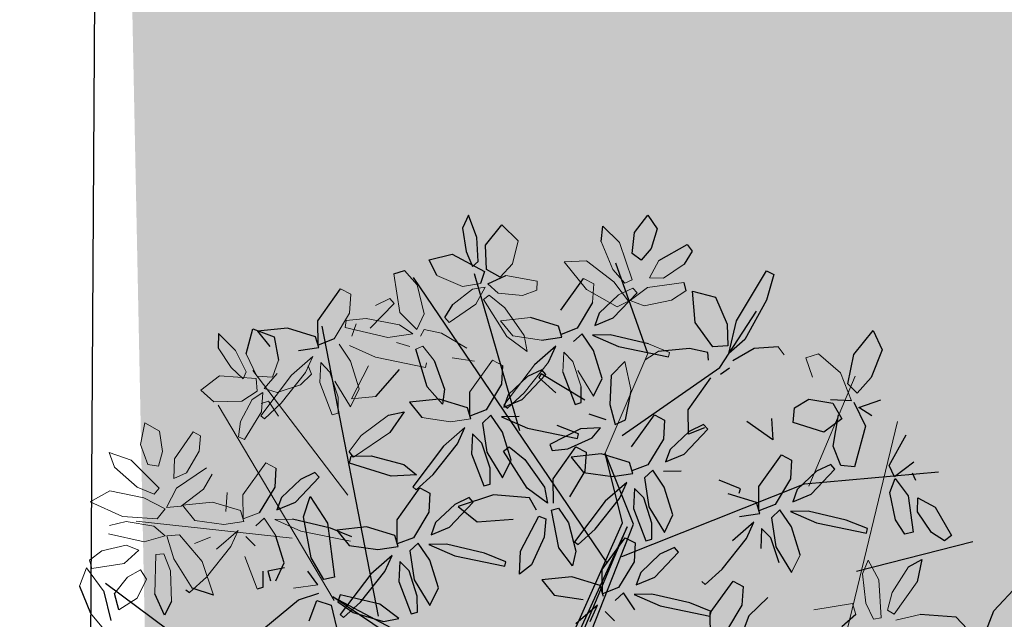
# Model space of a CAD drawing. Units: millimetres. Extents: x -167 to 435, y 10 to 569.
# Drawn here: x -127 to -122, y 172 to 175 of the extents above; entities that cross this region are included whole.
import ezdxf

# ---------------------------------------------------------------- set-up
doc = ezdxf.new("R2010")
doc.units = ezdxf.units.MM
for name, color, linetype in [('3', 3, 'Continuous'), ('9', 9, 'Continuous'), ('96', 96, 'Continuous'), ('ARBOLES', 9, 'Continuous')]:
    doc.layers.add(name, color=color, linetype=linetype)
doc.layers.add('COTAS', color=1, linetype='Continuous', lineweight=5)
doc.layers.add('muros .09', color=8, linetype='Continuous', lineweight=15)
doc.styles.add('E 50', font='romans.shx', dxfattribs={"width": 0.8, "oblique": 15, "height": 0.5})
doc.linetypes.add('VÍAS', pattern='A,3.81,[130,ltypeshp.shx,S=6.35,R=0,X=0,Y=0],3.81', length=7.62)
doc.dimstyles.new('EST. COTAS', dxfattribs={"dimtxt": 0.2, "dimasz": 0.02, "dimexe": 0.05, "dimexo": 0.05, "dimgap": 0, "dimtad": 0, "dimzin": 4, "dimdsep": 46, "dimtxsty": 'E 50', "dimblk": 'ORIGIN', "dimcen": 0.1, "dimse1": 1, "dimse2": 1, "dimclrd": 1, "dimclre": 1, "dimclrt": 2, "dimaunit": 1, "dimadec": 0, "dimazin": 0, "dimtfac": 1, "dimtmove": 0, "dimatfit": 1, "dimldrblk": 'OPEN30', "dimfxl": 1, "dimtolj": 1, "dimtzin": 0, "dimarcsym": 0})

# ---------------------------------------------------------------- blocks, each defined once
blk = doc.blocks.new('A$C3D2D1A1F')
at = {"color": 96}
for p, q in [((1.1229, 2.9795), (1.0322, 3.0461)), ((1.2298, 2.9506), (1.1229, 2.9795)), ((1.0461, 2.5331), (0.9113, 2.8889)), ((0.8172, 2.7584), (0.9009, 2.819)), ((0.9009, 2.819), (0.9192, 2.7995)), ((0.9192, 2.7995), (0.8982, 2.755)), ((0.7895, 2.3381), (0.7051, 2.7555)), ((0.7943, 2.7001), (0.8172, 2.7584)), ((0.8982, 2.755), (0.8376, 2.7041)), ((0.986, 2.734), (1.0587, 2.7281)), ((1.0144, 2.6951), (0.986, 2.734)), ((0.7404, 2.6877), (0.7187, 2.6745)), ((0.7913, 2.6694), (0.9032, 2.6974)), ((0.8376, 2.7041), (0.7943, 2.7001)), ((0.9032, 2.6974), (0.9127, 2.6724)), ((0.2832, 2.5003), (0.3414, 2.5362)), ((0.3414, 2.5362), (0.4316, 2.511)), ((0.3659, 2.4483), (0.2832, 2.5003)), ((0.4605, 2.4394), (0.3659, 2.4483)), ((1.1607, 2.2635), (1.2248, 2.2095)), ((1.134, 2.1816), (1.1939, 2.1846)), ((1.1939, 2.1846), (1.28, 2.1451)), ((1.2248, 2.2095), (1.2652, 2.1998)), ((0.1332, 2.1442), (0.1421, 2.1679)), ((0.1421, 2.1679), (0.2255, 2.1547)), ((0.3018, 2.0671), (0.1332, 2.1442)), ((0.2345, 1.9924), (0.3154, 2.0394)), ((0.2236, 1.9187), (0.2345, 1.9924)), ((0.0782, 1.8851), (0.0977, 1.9034)), ((0.0977, 1.9034), (0.1421, 1.8824)), ((0.1388, 1.8014), (0.0782, 1.8851)), ((0, 1.7504), (0.0401, 1.7854)), ((0.0401, 1.7854), (0.1043, 1.7726)), ((0.0596, 1.7146), (0, 1.7504)), ((0.1043, 1.7726), (0.1438, 1.7454)), ((0.1266, 1.7156), (0.0596, 1.7146)), ((0.1438, 1.7454), (0.1266, 1.7156)), ((0.0505, 1.6135), (0.0963, 1.6709)), ((0.0994, 1.6134), (0.0505, 1.6135)), ((0.7233, 1.4237), (0.246, 1.2262)), ((0.082, 1.2952), (0.127, 1.3521)), ((0.2012, 1.3422), (0.2474, 1.3079)), ((0.2725, 1.2717), (0.2405, 1.3252)), ((0.1516, 1.2511), (0.082, 1.2952)), ((0.2474, 1.3079), (0.2285, 1.262)), ((0.2285, 1.262), (0.1516, 1.2511)), ((0.1917, 1.1492), (0.2353, 1.257)), ((0.2353, 1.257), (0.2746, 1.2485)), ((0.1313, 1.2212), (0.0633, 1.1867)), ((0.2056, 1.2335), (0.1313, 1.2212)), ((0.1781, 1.1925), (0.2233, 1.2176)), ((0.2233, 1.2176), (0.2056, 1.2335)), ((0.0633, 1.1867), (0.1062, 1.1718)), ((0.1062, 1.1718), (0.1781, 1.1925)), ((0.2175, 1.0787), (0.1917, 1.1492)), ((0.2649, 1.1078), (0.2175, 1.0787)), ((1.3561, 1.0449), (0.4648, 0.765)), ((0.2744, 0.9721), (0.26, 1.0052)), ((0.4489, 0.7495), (0.3408, 0.8101)), ((0.4997, 0.8074), (0.5251, 0.7589)), ((0.5251, 0.7589), (0.4489, 0.7495)), ((0.5328, 0.7625), (0.4997, 0.7481)), ((0.5496, 0.6999), (0.5328, 0.7625)), ((0.4997, 0.7481), (0.4825, 0.6564)), ((0.4825, 0.6564), (0.5028, 0.5634)), ((0.5147, 0.6185), (0.5865, 0.6397)), ((0.4967, 0.5483), (0.5147, 0.6185)), ((0.5028, 0.5634), (0.5466, 0.6077)), ((0.5782, 0.5363), (0.4967, 0.5483)), ((0.5718, 0.5008), (0.5238, 0.4416)), ((0.5238, 0.4416), (0.569, 0.4454)), ((1.4279, 0.2251), (1.378, 0.2063)), ((1.4644, 0.2054), (1.3767, 0.1734)), ((1.3675, 0.0935), (1.4484, 0.1379))]:
    blk.add_line(p, q, dxfattribs=at)
at = {"color": 60}
for p, q in [((1.2057, 2.921), (1.1557, 2.8626)), ((1.1557, 2.8626), (1.1603, 2.749)), ((0.6837, 2.6749), (0.736, 2.6191)), ((0.7415, 2.622), (0.7913, 2.6694)), ((0.9127, 2.6724), (0.8711, 2.6375)), ((0.7019, 2.5982), (0.6001, 2.6416)), ((0.736, 2.6191), (0.7019, 2.5982)), ((0.7868, 2.6105), (0.7415, 2.622)), ((0.8711, 2.6375), (0.7868, 2.6105)), ((0.5306, 2.483), (0.499, 2.5493)), ((0.5521, 2.5269), (0.5306, 2.483)), ((0.9084, 2.5527), (0.8889, 2.4828)), ((0.9083, 2.3904), (0.923, 2.5507)), ((0.923, 2.5507), (0.9084, 2.5527)), ((1.1824, 2.5464), (1.2269, 2.5063)), ((0.516, 2.4647), (0.5875, 2.5099)), ((0.5875, 2.5099), (0.7184, 2.49)), ((0.7184, 2.49), (0.7191, 2.4459)), ((0.8889, 2.4828), (0.8745, 2.3597)), ((0.5125, 2.4577), (0.5162, 2.3903)), ((0.5267, 2.3988), (0.5723, 2.4335)), ((0.5723, 2.4335), (0.6211, 2.3808)), ((0.7191, 2.4459), (0.6612, 2.4154)), ((0.6612, 2.4154), (0.5604, 2.4213)), ((0.733, 2.4291), (0.7194, 2.4143)), ((0.7194, 2.4143), (0.7461, 2.3716)), ((0.8198, 2.3632), (0.733, 2.4291)), ((0.5216, 2.3227), (0.5267, 2.3988)), ((0.6211, 2.3808), (0.6015, 2.2815)), ((0.7461, 2.3716), (0.8102, 2.3176)), ((0.8817, 2.3043), (0.9083, 2.3904)), ((0.8506, 2.3078), (0.8198, 2.3632)), ((0.8745, 2.3597), (0.8817, 2.3043)), ((1.0145, 2.3495), (0.93, 2.3126)), ((0.5547, 2.2798), (0.5216, 2.3227)), ((0.8102, 2.3176), (0.8506, 2.3078)), ((0.93, 2.3126), (0.8807, 2.2705)), ((0.9981, 2.2707), (1.0733, 2.329)), ((0.6015, 2.2815), (0.5547, 2.2798)), ((0.7065, 2.256), (0.7195, 2.2897)), ((0.7195, 2.2897), (0.7793, 2.2927)), ((0.7793, 2.2927), (0.8654, 2.2532)), ((1.0478, 2.2863), (0.9714, 2.2517)), ((0.8146, 2.1954), (0.7065, 2.256)), ((0.8654, 2.2532), (0.8909, 2.2048)), ((0.8807, 2.2705), (0.908, 2.2468)), ((0.908, 2.2468), (0.9981, 2.2707)), ((0.9714, 2.2517), (0.9453, 2.2194)), ((0.5964, 2.2118), (0.6624, 2.2236)), ((0.6624, 2.2236), (0.6144, 2.135)), ((0.9453, 2.2194), (1.0085, 2.2234)), ((0.8909, 2.2048), (0.8146, 2.1954)), ((0.8655, 2.1939), (0.8483, 2.1022)), ((0.8986, 2.2083), (0.8655, 2.1939)), ((0.9154, 2.1458), (0.8986, 2.2083)), ((0.9287, 2.1929), (0.995, 2.1318)), ((0.9818, 2.1756), (0.9287, 2.1929)), ((1.0868, 2.1096), (0.9818, 2.1756)), ((1.1211, 2.1479), (1.134, 2.1816)), ((0.828, 2.1387), (0.8084, 2.0688)), ((0.8425, 2.1367), (0.828, 2.1387)), ((0.6525, 2.0151), (0.6389, 2.0003)), ((0.6389, 2.0003), (0.6656, 1.9576)), ((0.6488, 2.004), (0.6743, 1.9556)), ((0.7394, 1.9492), (0.6525, 2.0151)), ((0.3207, 1.9378), (0.2236, 1.9187)), ((0.6743, 1.9556), (0.598, 1.9461)), ((0.6656, 1.9576), (0.7297, 1.9036)), ((0.7701, 1.8938), (0.7394, 1.9492)), ((0.794, 1.9457), (0.8012, 1.8903)), ((0.4044, 1.929), (0.4251, 1.8319)), ((0.7297, 1.9036), (0.7701, 1.8938)), ((0.1997, 1.8874), (0.2247, 1.8969)), ((0.6261, 1.8419), (0.639, 1.8757)), ((0.639, 1.8757), (0.6988, 1.8787)), ((0.6988, 1.8787), (0.7849, 1.8392)), ((0.4239, 1.7054), (0.4385, 1.8657)), ((0.7341, 1.7814), (0.6261, 1.8419)), ((0.8002, 1.8564), (0.8275, 1.8328)), ((0.7849, 1.8392), (0.8104, 1.7908)), ((0.4351, 1.8001), (0.1627, 1.6675)), ((0.4044, 1.7979), (0.39, 1.6747)), ((0.785, 1.7799), (0.7678, 1.6882)), ((0.8181, 1.7943), (0.785, 1.7799)), ((0.8349, 1.7317), (0.8181, 1.7943)), ((0.652, 1.7531), (0.559, 1.7606)), ((0.6698, 1.7218), (0.652, 1.7531)), ((0.3354, 1.6782), (0.2485, 1.7442)), ((0.6093, 1.6985), (0.6698, 1.7218)), ((0.8318, 1.6396), (0.8349, 1.7317)), ((0.2617, 1.6866), (0.3258, 1.6326)), ((0.3972, 1.6193), (0.4239, 1.7054)), ((0.5174, 1.6918), (0.6093, 1.6985)), ((0.646, 1.6355), (0.6576, 1.6902)), ((0.7678, 1.6882), (0.7881, 1.5953)), ((0.3662, 1.6229), (0.3354, 1.6782)), ((0.39, 1.6747), (0.3972, 1.6193)), ((0.53, 1.6645), (0.4455, 1.6276)), ((0.5889, 1.6441), (0.53, 1.6645)), ((0.6857, 1.6765), (0.6964, 1.6141)), ((0.7206, 1.6539), (0.6857, 1.6765)), ((0.7631, 1.5816), (0.7206, 1.6539)), ((0.3258, 1.6326), (0.3662, 1.6229)), ((0.4455, 1.6276), (0.3963, 1.5855)), ((0.7544, 1.6062), (0.7674, 1.6399)), ((0.7674, 1.6399), (0.8272, 1.643)), ((0.7881, 1.5953), (0.8318, 1.6396)), ((0.2949, 1.6078), (0.381, 1.5683)), ((0.6039, 1.6178), (0.5367, 1.4715)), ((0.6134, 1.6071), (0.5633, 1.6013)), ((0.6209, 1.5885), (0.6134, 1.6071)), ((0.7128, 1.61), (0.6932, 1.5401)), ((0.6964, 1.6141), (0.7564, 1.523)), ((0.7127, 1.4477), (0.7273, 1.608)), ((0.7273, 1.608), (0.7128, 1.61)), ((0.3302, 1.5104), (0.2221, 1.571)), ((0.381, 1.5683), (0.4064, 1.5198)), ((0.3963, 1.5855), (0.4235, 1.5618)), ((0.524, 1.5384), (0.6209, 1.5885)), ((0.7741, 1.5324), (0.7631, 1.5816)), ((0.7564, 1.523), (0.7741, 1.5324)), ((0.381, 1.509), (0.3638, 1.4173)), ((0.4141, 1.5234), (0.381, 1.509)), ((0.4309, 1.4608), (0.4141, 1.5234)), ((0.4442, 1.5079), (0.5105, 1.4468)), ((0.4974, 1.4906), (0.4442, 1.5079)), ((0.5498, 1.4648), (0.5914, 1.5242)), ((0.5373, 1.4864), (0.5237, 1.4716)), ((0.5237, 1.4716), (0.5505, 1.4289)), ((0.5367, 1.4715), (0.5498, 1.4648)), ((0.6242, 1.4205), (0.5373, 1.4864)), ((0.686, 1.3615), (0.7127, 1.4477)), ((0.778, 1.3966), (0.8123, 1.4503)), ((0.5505, 1.4289), (0.6145, 1.3749)), ((0.657, 1.3769), (0.6023, 1.4246)), ((0.655, 1.3651), (0.6242, 1.4205)), ((0.6788, 1.4169), (0.686, 1.3615)), ((0.8188, 1.4067), (0.7343, 1.3698)), ((0.6145, 1.3749), (0.655, 1.3651)), ((0.6489, 1.3646), (0.657, 1.3769)), ((0.7936, 1.3801), (0.778, 1.3966)), ((0.5238, 1.3469), (0.5836, 1.35)), ((0.5836, 1.35), (0.6697, 1.3105)), ((0.7343, 1.3698), (0.685, 1.3277)), ((0.6697, 1.3105), (0.6952, 1.2621)), ((0.685, 1.3277), (0.7123, 1.3041)), ((0.7123, 1.3041), (0.8025, 1.328)), ((0.7758, 1.3089), (0.7496, 1.2767)), ((0.7496, 1.2767), (0.8128, 1.2806)), ((0.6952, 1.2621), (0.6189, 1.2526)), ((0.6698, 1.2512), (0.6526, 1.1595)), ((0.7029, 1.2656), (0.6698, 1.2512)), ((0.7861, 1.2328), (0.733, 1.2502)), ((0.3938, 1.1482), (0.3504, 1.1687)), ((0.5326, 1.1299), (0.6187, 1.1727)), ((0.6669, 1.1718), (0.6181, 1.1175)), ((0.6187, 1.1727), (0.6669, 1.1718)), ((0.6526, 1.1595), (0.6729, 1.0665)), ((1.3372, 1.1471), (1.3296, 1.1657)), ((0.6181, 1.1175), (0.5032, 1.0678)), ((0.6729, 1.0665), (0.7166, 1.1108)), ((1.3566, 1.1093), (1.318, 1.0449)), ((1.3709, 1.0621), (1.3566, 1.1093)), ((1.3539, 0.9643), (1.3709, 1.0621)), ((0.7042, 1.0537), (0.7746, 1.0157)), ((0.7211, 1.0049), (0.7042, 1.0537)), ((1.318, 1.0449), (1.3024, 0.9167)), ((0.6664, 0.9588), (0.5733, 1.0239)), ((1.3732, 0.9355), (1.3186, 0.9832)), ((1.3259, 0.9116), (1.3539, 0.9643)), ((1.3652, 0.9232), (1.3732, 0.9355)), ((1.3024, 0.9167), (1.3259, 0.9116)), ((1.3384, 0.8921), (1.4282, 0.9248)), ((1.3293, 0.8454), (1.3384, 0.8921)), ((1.3334, 0.7877), (1.305, 0.8484)), ((1.3953, 0.8286), (1.3293, 0.8454)), ((1.4356, 0.6881), (1.3334, 0.7877)), ((1.3131, 0.6533), (1.3055, 0.6719)), ((1.3486, 0.5181), (1.3346, 0.4482)), ((1.3411, 0.4295), (1.3491, 0.4417)), ((1.3828, 0.3882), (1.4286, 0.371)), ((1.4286, 0.371), (1.3655, 0.3333))]:
    blk.add_line(p, q, dxfattribs=at)
at = {"color": 30}
for p, q in [((1.0829, 1.7894), (0.7895, 2.3381)), ((0.3685, 2.2074), (0.3825, 2.1328)), ((0.2255, 2.1547), (0.3575, 2.1004)), ((0.4539, 2.0314), (0.2642, 2.1265)), ((0.3825, 2.1328), (0.4283, 2.07)), ((0.3575, 2.1004), (0.4066, 2.0548)), ((0.4066, 2.0548), (0.3018, 2.0671)), ((0.4748, 2.0351), (0.4518, 2.0612)), ((0.3154, 2.0394), (0.3829, 2.0485)), ((0.3829, 2.0485), (0.3918, 2.0017)), ((0.7026, 1.748), (0.4539, 2.0314)), ((0.3918, 2.0017), (0.3207, 1.9378)), ((0.598, 1.9461), (0.4899, 2.0067)), ((0.4107, 1.9883), (0.4044, 1.929)), ((0.4344, 1.9924), (0.4107, 1.9883)), ((1.0491, 1.9662), (1.0356, 1.9514)), ((0.934, 1.9355), (0.8495, 1.8986)), ((0.9928, 1.915), (0.934, 1.9355)), ((1.0356, 1.9514), (1.0623, 1.9086)), ((0.9176, 1.8567), (0.9928, 1.915)), ((0.9673, 1.8723), (0.891, 1.8377)), ((1.0173, 1.878), (0.9673, 1.8723)), ((1.0249, 1.8594), (1.0173, 1.878)), ((0.8275, 1.8328), (0.9176, 1.8567)), ((0.928, 1.8094), (1.0249, 1.8594)), ((0.9775, 1.815), (0.7635, 1.7005)), ((0.891, 1.8377), (0.8648, 1.8054)), ((0.8648, 1.8054), (0.928, 1.8094)), ((1.5912, 1.6477), (0.9775, 1.815)), ((1.0227, 1.793), (1.0356, 1.8267)), ((1.0356, 1.8267), (1.0955, 1.8298)), ((0.9773, 1.7792), (0.7635, 1.7005)), ((0.8482, 1.7789), (0.9145, 1.7178)), ((0.9013, 1.7616), (0.8482, 1.7789)), ((1.5844, 1.5864), (0.9773, 1.7792)), ((0.988, 1.7956), (1.5954, 1.595)), ((1.6115, 1.612), (0.988, 1.7956)), ((1.1308, 1.7324), (1.0227, 1.793)), ((1.0063, 1.6956), (0.9013, 1.7616)), ((1.1069, 1.7444), (0.2786, 1.0355)), ((0.9145, 1.7178), (1.0529, 1.6356)), ((1.0609, 1.6479), (1.0063, 1.6956)), ((1.1402, 1.4263), (1.1207, 1.3565)), ((1.1401, 1.2641), (1.1548, 1.4244)), ((1.1207, 1.3565), (1.1063, 1.2333)), ((1.1135, 1.1779), (1.1401, 1.2641)), ((0.9779, 1.2453), (1.042, 1.1912)), ((1.0824, 1.1815), (1.0516, 1.2368)), ((1.1063, 1.2333), (1.1135, 1.1779)), ((1.2463, 1.2231), (1.1618, 1.1862)), ((1.3051, 1.2027), (1.2463, 1.2231)), ((1.042, 1.1912), (1.0824, 1.1815)), ((1.1618, 1.1862), (1.1125, 1.1441)), ((1.2299, 1.1444), (1.3051, 1.2027)), ((0.9457, 1.1191), (0.8911, 1.1668)), ((0.9383, 1.1296), (0.9513, 1.1633)), ((0.9513, 1.1633), (1.0111, 1.1664)), ((1.0111, 1.1664), (1.0972, 1.1269)), ((1.2796, 1.1599), (1.2033, 1.1253)), ((1.3296, 1.1657), (1.2796, 1.1599)), ((1.0464, 1.069), (0.9383, 1.1296)), ((1.0972, 1.1269), (1.1227, 1.0784)), ((1.1125, 1.1441), (1.1398, 1.1204)), ((1.1398, 1.1204), (1.2299, 1.1444)), ((1.2033, 1.1253), (1.1771, 1.093)), ((1.2403, 1.097), (1.3372, 1.1471)), ((0.8704, 1.0708), (0.8983, 1.1143)), ((0.8983, 1.1143), (0.9121, 1.0356)), ((0.9377, 1.1069), (0.9457, 1.1191)), ((1.1771, 1.093), (1.2403, 1.097)), ((0.8544, 0.9651), (0.8704, 1.0708)), ((1.1227, 1.0784), (1.0464, 1.069)), ((1.0973, 1.0676), (1.0801, 0.9759)), ((1.1304, 1.082), (1.0973, 1.0676)), ((1.1472, 1.0194), (1.1304, 1.082)), ((1.1605, 1.0665), (1.2268, 1.0054)), ((1.2136, 1.0492), (1.1605, 1.0665)), ((0.9121, 1.0356), (0.885, 0.8992)), ((1.3186, 0.9832), (1.2136, 1.0492)), ((1.1441, 0.9272), (1.1472, 1.0194)), ((1.2268, 1.0054), (1.3652, 0.9232)), ((1.0801, 0.9759), (1.1004, 0.8829)), ((0.8625, 0.9018), (0.8544, 0.9651)), ((0.8649, 0.91), (0.8489, 0.8939)), ((1.1161, 0.9326), (1.0966, 0.8627)), ((1.1004, 0.8829), (1.1441, 0.9272)), ((0.885, 0.8992), (0.8625, 0.9018)), ((1.0822, 0.8516), (1.249, 0.8921)), ((1.249, 0.8921), (1.2606, 0.8594)), ((1.0046, 0.7874), (1.0822, 0.8516)), ((1.0966, 0.8627), (1.0822, 0.7396)), ((1.2606, 0.8594), (1.1963, 0.8119)), ((1.2791, 0.8424), (1.2398, 0.8064)), ((1.1963, 0.8119), (1.0702, 0.7736)), ((0.9406, 0.809), (0.9271, 0.7942)), ((0.9271, 0.7942), (0.9538, 0.7515)), ((1.0275, 0.7431), (0.9406, 0.809)), ((1.0702, 0.7736), (1.0046, 0.7874)), ((0.9538, 0.7515), (1.0179, 0.6975)), ((1.0583, 0.6877), (1.0275, 0.7431)), ((1.2222, 0.7293), (1.1377, 0.6924)), ((1.281, 0.7089), (1.2222, 0.7293)), ((1.2378, 0.7316), (1.2534, 0.6808)), ((1.0179, 0.6975), (1.0583, 0.6877)), ((1.2534, 0.6808), (1.2832, 0.6926)), ((0.9272, 0.6695), (0.987, 0.6726)), ((0.987, 0.6726), (1.0731, 0.6331)), ((1.3055, 0.6719), (1.2555, 0.6662)), ((1.545, 0.5099), (1.3498, 0.1742))]:
    blk.add_line(p, q, dxfattribs=at)
at = {"color": 64}
for p, q in [((1.2292, 2.0873), (1.1211, 2.1479)), ((1.1414, 2.0619), (1.0868, 2.1096)), ((1.2246, 2.0897), (1.205, 2.0199)), ((1.2392, 2.0877), (1.2246, 2.0897)), ((1.3054, 2.0967), (1.2292, 2.0873)), ((1.1334, 2.0496), (1.1414, 2.0619)), ((1.2245, 1.9274), (1.2392, 2.0877)), ((1.205, 2.0199), (1.1906, 1.8967)), ((1.136, 1.9002), (1.0491, 1.9662)), ((1.0623, 1.9086), (1.1264, 1.8546)), ((1.1668, 1.8449), (1.136, 1.9002))]:
    blk.add_line(p, q, dxfattribs=at)
at = {"color": 62}
for p, q in [((1.1978, 1.8413), (1.2245, 1.9274)), ((1.1906, 1.8967), (1.1978, 1.8413)), ((1.1264, 1.8546), (1.1668, 1.8449)), ((1.2461, 1.8496), (1.1969, 1.8075)), ((1.0955, 1.8298), (1.1816, 1.7903)), ((1.1816, 1.7903), (1.207, 1.7418)), ((1.1969, 1.8075), (1.2241, 1.7838)), ((1.2876, 1.7887), (1.2614, 1.7564)), ((1.207, 1.7418), (1.1308, 1.7324)), ((1.1816, 1.731), (1.1644, 1.6393)), ((1.2147, 1.7454), (1.1816, 1.731)), ((1.2449, 1.7299), (1.3111, 1.6688)), ((1.298, 1.7126), (1.2449, 1.7299)), ((1.2285, 1.5906), (1.2315, 1.6828)), ((0.8272, 1.643), (0.9133, 1.6035)), ((0.9957, 1.6098), (1.0826, 1.6431)), ((1.0529, 1.6356), (1.0609, 1.6479)), ((1.1292, 1.6371), (1.0776, 1.5885)), ((1.0826, 1.6431), (1.1292, 1.6371)), ((1.1644, 1.6393), (1.1847, 1.5463)), ((0.9527, 1.5735), (0.9957, 1.6098)), ((1.1847, 1.5463), (1.2285, 1.5906)), ((0.9623, 1.5514), (0.9527, 1.5735)), ((1.0776, 1.5885), (0.9623, 1.5514)), ((0.9388, 1.5551), (0.8625, 1.5456)), ((0.8924, 1.5212), (0.9417, 1.5368)), ((0.9417, 1.5368), (0.9018, 1.4675)), ((0.9848, 1.5142), (0.9912, 1.5373)), ((0.9912, 1.5373), (1.0492, 1.5379)), ((1.0492, 1.5379), (1.1407, 1.5081)), ((0.8123, 1.4503), (0.8924, 1.5212)), ((0.967, 1.5046), (0.9309, 1.4784)), ((1.1016, 1.4691), (0.9848, 1.5142)), ((1.1407, 1.5081), (1.1744, 1.4737)), ((0.9018, 1.4675), (0.7936, 1.3801)), ((0.9309, 1.4784), (0.9345, 1.3635)), ((1.1744, 1.4737), (1.1016, 1.4691)), ((0.8776, 1.3863), (0.8188, 1.4067)), ((1.0249, 1.3221), (1.004, 1.4338)), ((1.1548, 1.4244), (1.1402, 1.4263)), ((0.8025, 1.328), (0.8776, 1.3863)), ((0.9022, 1.3493), (0.8521, 1.3436)), ((0.9097, 1.3307), (0.9022, 1.3493)), ((0.9345, 1.3635), (0.9838, 1.2571)), ((0.8128, 1.2806), (0.9097, 1.3307)), ((0.9838, 1.2571), (1.0249, 1.3221)), ((0.9648, 1.3028), (0.9512, 1.288)), ((0.9512, 1.288), (0.9779, 1.2453)), ((1.0516, 1.2368), (0.9648, 1.3028)), ((0.8911, 1.1668), (0.7861, 1.2328)), ((0.7993, 1.1891), (0.9377, 1.1069))]:
    blk.add_line(p, q, dxfattribs=at)
for p, q in [((0.8495, 1.8986), (0.8002, 1.8564)), ((0.8625, 1.5456), (0.7544, 1.6062)), ((0.8521, 1.3436), (0.7758, 1.3089))]:
    blk.add_line(p, q)
at = {"color": 44}
for p, q in [((1.3118, 0.8941), (1.5844, 1.5864)), ((1.6603, 1.5661), (1.3118, 0.8941))]:
    blk.add_line(p, q, dxfattribs=at)
at = {"layer": 'muros .09', "color": 66}
for p, q in [((1.1603, 2.749), (1.1868, 2.6737)), ((1.0587, 2.7281), (1.1678, 2.6667)), ((1.1006, 2.6525), (1.0144, 2.6951)), ((1.1581, 2.6447), (1.1006, 2.6525)), ((1.1678, 2.6667), (1.1581, 2.6447)), ((1.0653, 2.6065), (1.1847, 2.6266)), ((1.1847, 2.6266), (1.1911, 2.6034)), ((1.2609, 2.5207), (0.5613, 2.6092)), ((1.0072, 2.5658), (1.0653, 2.6065)), ((1.1911, 2.6034), (1.1433, 2.5737)), ((1.0525, 2.5532), (1.0072, 2.5658)), ((1.1433, 2.5737), (1.0525, 2.5532)), ((1.1495, 2.5317), (1.1824, 2.5464)), ((1.1831, 2.4124), (1.1495, 2.5317)), ((1.0733, 2.329), (1.0145, 2.3495)), ((0.4279, 1.3686), (0.4309, 1.4608)), ((0.5105, 1.4468), (0.6489, 1.3646)), ((0.3422, 1.3332), (0.4223, 1.4041)), ((0.3638, 1.4173), (0.3841, 1.3243)), ((0.4223, 1.4041), (0.4716, 1.4196)), ((0.4716, 1.4196), (0.4317, 1.3504)), ((0.4317, 1.3504), (0.3235, 1.263)), ((0.3841, 1.3243), (0.4279, 1.3686)), ((0.5109, 1.3132), (0.5238, 1.3469)), ((0.6189, 1.2526), (0.5109, 1.3132)), ((0.5201, 1.2567), (0.5174, 1.1859)), ((0.7197, 1.203), (0.7029, 1.2656)), ((0.3403, 1.2414), (0.4083, 1.1639)), ((0.444, 1.1437), (0.4826, 1.2283)), ((0.7166, 1.1108), (0.7197, 1.203)), ((0.4083, 1.1639), (0.3938, 1.1482)), ((0.4388, 1.0876), (0.444, 1.1437)), ((0.4916, 1.0889), (0.5326, 1.1299)), ((0.5426, 0.9445), (0.5573, 1.1048)), ((0.5573, 1.1048), (0.5427, 1.1068)), ((0.3896, 1.0814), (0.4417, 1.0647)), ((0.4417, 1.0647), (0.3939, 1.0046)), ((0.4611, 1.0786), (0.4388, 1.0876)), ((0.5032, 1.0678), (0.4916, 1.0889)), ((0.4324, 1.0081), (0.4566, 1.0538)), ((0.4566, 1.0538), (0.4767, 0.9764)), ((0.4973, 1.0485), (0.4898, 1.0046)), ((0.4249, 0.9014), (0.4324, 1.0081)), ((0.3672, 0.9833), (0.3537, 0.9685)), ((0.3537, 0.9685), (0.3804, 0.9257)), ((0.4541, 0.9173), (0.3672, 0.9833)), ((0.6826, 0.8837), (0.6664, 0.9588)), ((0.5729, 0.9251), (0.6826, 0.8837)), ((0.9866, 0.9052), (0.6282, 0.5632)), ((0.7076, 0.8832), (0.6488, 0.9036)), ((1.3226, 0.8998), (0.7495, 0.4662)), ((0.619, 0.7485), (0.6568, 0.7178)), ((0.563, 0.747), (0.6292, 0.6859)), ((0.721, 0.6637), (0.6161, 0.7297)), ((0.6568, 0.7178), (0.6892, 0.6473)), ((1.1416, 0.7452), (1.1433, 0.2488)), ((0.6292, 0.6859), (0.7676, 0.6037)), ((0.7192, 0.6231), (0.7622, 0.6594)), ((0.7757, 0.616), (0.721, 0.6637)), ((0.5865, 0.6397), (0.6426, 0.6272)), ((0.6803, 0.6043), (0.6293, 0.6401)), ((0.6426, 0.6272), (0.6441, 0.5775)), ((0.6892, 0.6473), (0.6803, 0.6043)), ((1.0223, 0.5752), (0.9142, 0.6358)), ((1.0731, 0.6331), (1.0985, 0.5847)), ((1.1791, 0.6316), (1.1529, 0.5993)), ((1.2162, 0.6032), (1.3131, 0.6533)), ((0.694, 0.6021), (0.7546, 0.6041)), ((0.7196, 0.5708), (0.694, 0.6021)), ((0.7288, 0.601), (0.7192, 0.6231)), ((0.7546, 0.6041), (0.8482, 0.5611)), ((0.7676, 0.6037), (0.7757, 0.616)), ((0.6441, 0.5775), (0.5782, 0.5363)), ((0.6523, 0.5757), (0.6916, 0.5839)), ((0.6563, 0.4595), (0.6523, 0.5757)), ((0.6916, 0.5839), (0.7285, 0.5393)), ((0.7933, 0.5419), (0.7196, 0.5708)), ((1.0985, 0.5847), (1.0223, 0.5752)), ((1.0732, 0.5738), (1.056, 0.4821)), ((1.1062, 0.5882), (1.0732, 0.5738)), ((1.1231, 0.5256), (1.1062, 0.5882)), ((1.1364, 0.5728), (1.2027, 0.5117)), ((1.1895, 0.5554), (1.1364, 0.5728)), ((0.6348, 0.5422), (0.5718, 0.5008)), ((0.6264, 0.4935), (0.6574, 0.5348)), ((0.6574, 0.5348), (0.6348, 0.5422)), ((0.7285, 0.5393), (0.74, 0.4515)), ((0.8413, 0.5408), (0.7933, 0.5419)), ((1.2945, 0.4894), (1.1895, 0.5554)), ((1.0213, 0.5248), (1.0812, 0.5279)), ((1.12, 0.4334), (1.1231, 0.5256)), ((1.2468, 0.4702), (1.3486, 0.5181)), ((0.969, 0.4712), (1.0186, 0.4492)), ((1.056, 0.4821), (1.0763, 0.3891)), ((1.1673, 0.4884), (1.1927, 0.44)), ((1.1704, 0.3901), (1.2468, 0.4702)), ((1.3491, 0.4417), (1.2945, 0.4894)), ((0.7086, 0.4056), (0.6563, 0.4595)), ((0.74, 0.4515), (0.7086, 0.4056)), ((1.0249, 0.3635), (0.9506, 0.4518)), ((1.0186, 0.4492), (1.0798, 0.3853)), ((1.3346, 0.4482), (1.2486, 0.3802)), ((0.9011, 0.4221), (0.9734, 0.3899)), ((1.0763, 0.3891), (1.12, 0.4334)), ((0.9336, 0.3478), (0.8424, 0.3964)), ((0.9734, 0.3899), (0.996, 0.3527)), ((1.0798, 0.3853), (1.0894, 0.3395)), ((1.178, 0.3507), (1.1704, 0.3901)), ((1.2486, 0.3802), (1.178, 0.3507)), ((1.236, 0.3476), (1.2876, 0.3747)), ((1.2876, 0.3747), (1.3828, 0.3882)), ((0.996, 0.3527), (0.9336, 0.3478)), ((1.0894, 0.3395), (1.0249, 0.3635)), ((1.1522, 0.3062), (1.1788, 0.3447)), ((1.1788, 0.3447), (1.2057, 0.2814)), ((1.2407, 0.3226), (1.236, 0.3476)), ((1.0671, 0.2643), (1.0943, 0.3359)), ((1.0943, 0.3359), (1.1281, 0.3143)), ((1.1281, 0.3143), (1.1337, 0.2038)), ((1.3655, 0.3333), (1.2407, 0.3226)), ((0.8519, 0.2901), (0.9153, 0.3067)), ((0.9153, 0.3067), (0.9626, 0.2996)), ((0.9526, 0.2118), (1.0308, 0.3097)), ((0.9626, 0.2996), (0.9603, 0.2653)), ((1.0308, 0.3097), (1.0521, 0.296)), ((1.0521, 0.296), (1.0363, 0.2399)), ((1.1479, 0.2178), (1.1522, 0.3062)), ((1.2057, 0.2814), (1.1928, 0.1667)), ((1.2949, 0.2801), (1.3215, 0.302)), ((1.3215, 0.302), (1.3846, 0.2795)), ((0.9603, 0.2653), (0.9005, 0.235)), ((1.0572, 0.1552), (1.0671, 0.2643)), ((1.222, 0.2258), (1.2334, 0.2678)), ((1.2334, 0.2678), (1.28, 0.2259)), ((1.3224, 0.2409), (1.2949, 0.2801)), ((1.0363, 0.2399), (0.9806, 0.1615)), ((1.2485, 0.1512), (1.222, 0.2258)), ((1.28, 0.2259), (1.3074, 0.1263)), ((1.378, 0.2063), (1.3224, 0.2409)), ((0.9366, 0.1401), (0.9526, 0.2118)), ((1.1337, 0.2038), (1.0984, 0.0969)), ((1.166, 0.1667), (1.1479, 0.2178)), ((0.9806, 0.1615), (0.9366, 0.1401)), ((1.3767, 0.1734), (1.3071, 0.1086)), ((1.0984, 0.0969), (1.0572, 0.1552)), ((1.2827, 0.116), (1.2485, 0.1512)), ((1.3074, 0.1263), (1.2827, 0.116)), ((1.3071, 0.1086), (1.3675, 0.0935))]:
    blk.add_line(p, q, dxfattribs=at)
at = {"layer": 'muros .09'}
for p, q in [((0.4316, 2.511), (0.4861, 2.4725)), ((0.4861, 2.4725), (0.4605, 2.4394)), ((0.4286, 2.413), (0.5125, 2.4577)), ((0.7955, 2.3528), (0.433, 2.4597)), ((0.3763, 2.3368), (0.4286, 2.413)), ((0.393, 2.2986), (0.3763, 2.3368)), ((0.452, 2.326), (0.393, 2.2986)), ((0.3917, 2.2295), (0.3685, 2.2074)), ((0.7635, 1.7005), (0.4351, 1.8001)), ((0.0963, 1.6709), (0.2095, 1.7246)), ((0.1838, 1.6594), (0.0994, 1.6134)), ((0.6023, 1.4246), (0.4974, 1.4906)), ((0.2405, 1.3252), (0.2471, 1.4264)), ((0.2751, 1.4284), (0.2972, 1.385)), ((0.2972, 1.385), (0.2981, 1.3074)), ((0.127, 1.3521), (0.2012, 1.3422)), ((0.3078, 1.2795), (0.3422, 1.3332)), ((0.2981, 1.3074), (0.2725, 1.2717)), ((0.3235, 1.263), (0.3078, 1.2795)), ((0.2746, 1.2485), (0.2901, 1.1927)), ((0.2841, 1.2642), (0.3403, 1.2414)), ((0.2948, 1.2251), (0.2841, 1.2642)), ((0.733, 1.2502), (0.7993, 1.1891)), ((0.3504, 1.1687), (0.2948, 1.2251)), ((0.2901, 1.1927), (0.2649, 1.1078)), ((0.3005, 1.0493), (0.3896, 1.0814)), ((0.26, 1.0052), (0.3005, 1.0493)), ((0.3939, 1.0046), (0.2744, 0.9721)), ((0.7942, 0.9268), (0.7211, 1.0049)), ((0.7746, 1.0157), (0.8649, 0.91)), ((0.4767, 0.9764), (0.4607, 0.8382)), ((0.5159, 0.8584), (0.5426, 0.9445)), ((0.438, 0.839), (0.4249, 0.9014)), ((0.6488, 0.9036), (0.5642, 0.8667)), ((0.6324, 0.8249), (0.7076, 0.8832)), ((0.3408, 0.8101), (0.3537, 0.8438)), ((0.3537, 0.8438), (0.4136, 0.8469)), ((0.4136, 0.8469), (0.4997, 0.8074)), ((0.4445, 0.8717), (0.4849, 0.862)), ((0.5642, 0.8667), (0.515, 0.8246)), ((0.7321, 0.8462), (0.682, 0.8404)), ((0.7396, 0.8276), (0.7321, 0.8462)), ((0.4607, 0.8382), (0.438, 0.839)), ((0.682, 0.8404), (0.6057, 0.8058)), ((0.6427, 0.7775), (0.7396, 0.8276)), ((0.6057, 0.8058), (0.5795, 0.7735)), ((0.5795, 0.7735), (0.6427, 0.7775)), ((0.5942, 0.7353), (0.619, 0.7485)), ((0.6161, 0.7297), (0.563, 0.747)), ((0.8482, 0.5611), (0.8413, 0.5408)), ((0.569, 0.4454), (0.6264, 0.4935)), ((0.8424, 0.3964), (0.8519, 0.4214)), ((0.8519, 0.4214), (0.9011, 0.4221)), ((0.8312, 0.241), (0.8519, 0.2901)), ((1.3846, 0.2795), (1.4279, 0.2251)), ((0.9005, 0.235), (0.8312, 0.241)), ((1.4484, 0.1379), (1.4936, 0.1843))]:
    blk.add_line(p, q, dxfattribs=at)
at = {"layer": 'muros .09', "color": 60}
for p, q in [((0.1421, 1.8824), (0.193, 1.8219)), ((0.2278, 1.7755), (0.1997, 1.8874)), ((0.2247, 1.8969), (0.2596, 1.8553)), ((0.2596, 1.8553), (0.2866, 1.7711)), ((0.424, 1.8677), (0.4044, 1.7979)), ((0.4385, 1.8657), (0.424, 1.8677)), ((0.193, 1.8219), (0.1971, 1.7785)), ((0.4251, 1.8319), (0.4561, 1.7935)), ((0.1971, 1.7785), (0.1388, 1.8014)), ((0.2752, 1.7257), (0.2278, 1.7755)), ((0.2866, 1.7711), (0.2752, 1.7257)), ((0.559, 1.7606), (0.4687, 1.7306)), ((0.2095, 1.7246), (0.2226, 1.7029)), ((0.2222, 1.6679), (0.278, 1.7203)), ((0.2485, 1.7442), (0.235, 1.7294)), ((0.235, 1.7294), (0.2617, 1.6866)), ((0.278, 1.7203), (0.299, 1.6861)), ((0.4687, 1.7306), (0.5174, 1.6918)), ((0.2226, 1.7029), (0.1838, 1.6594)), ((0.299, 1.6861), (0.2555, 1.5843)), ((0.1655, 1.5741), (0.2222, 1.6679)), ((0.5137, 1.5858), (0.5889, 1.6441)), ((0.2221, 1.571), (0.235, 1.6047)), ((0.235, 1.6047), (0.2949, 1.6078)), ((0.5633, 1.6013), (0.487, 1.5667)), ((0.1769, 1.5037), (0.1655, 1.5741)), ((0.2555, 1.5843), (0.1769, 1.5037)), ((0.487, 1.5667), (0.4608, 1.5344)), ((0.4608, 1.5344), (0.524, 1.5384)), ((0.2471, 1.4264), (0.2751, 1.4284)), ((0.8489, 0.8939), (0.7942, 0.9268)), ((1.116, 0.7703), (1.1307, 0.9306)), ((1.2981, 0.767), (1.2791, 0.8424)), ((1.0894, 0.6842), (1.116, 0.7703)), ((1.0822, 0.7396), (1.0894, 0.6842)), ((1.1377, 0.6924), (1.0884, 0.6503)), ((0.9142, 0.6358), (0.9272, 0.6695)), ((1.0884, 0.6503), (1.1156, 0.6267))]:
    blk.add_line(p, q, dxfattribs=at)
blk = doc.blocks.new('_Origin')
at = {"color": 0, "linetype": 'ByBlock', "lineweight": -2}
blk.add_line((0, 0), (-1, 0), dxfattribs=at)
blk.add_circle((0, 0), 0.5, dxfattribs=at)
blk = doc.blocks.new('*D192')
at = {"layer": 'COTAS', "color": 1, "lineweight": -2, "transparency": 16777216}
for p, q in [((-129.3655, 181.7347), (-127.967, 138.0314)), ((-126.5151, 92.6587), (-127.9136, 136.362))]:
    blk.add_line(p, q, dxfattribs=at)
at = {"layer": 'Defpoints', "color": 0, "transparency": 16777216}
for p in [(-126.7732, 181.8377), (-123.9216, 92.7217), (-126.5145, 92.6387)]:
    blk.add_point(p, dxfattribs=at)
at = {"layer": 'COTAS', "color": 1, "lineweight": -2, "transparency": 16777216, "xscale": 0.02, "yscale": 0.02, "zscale": 0.02}
for p, rotation in [((-129.3661, 181.7547), 91.83277402704158), ((-126.5145, 92.6387), 271.8327740270416)]:
    blk.add_blockref('_Origin', p, dxfattribs=dict(at, rotation=rotation))
at = {"layer": 'COTAS', "color": 2, "transparency": 16777216, "insert": (-127.9403, 137.1967), "char_height": 0.5, "attachment_point": 5, "rotation": 271.8328, "style": 'E 50'}
blk.add_mtext('\\A1;89.16', dxfattribs=at)
blk = doc.blocks.new('_Open30')
at = {"color": 0, "linetype": 'ByBlock', "lineweight": -2}
for p, q in [((-1, 0.27), (0, 0)), ((0, 0), (-1, -0.27)), ((0, 0), (-1, 0))]:
    blk.add_line(p, q, dxfattribs=at)

msp = doc.modelspace()

# ---------------------------------------------------------------- hatches: boundary and pattern name
at = {"layer": '96'}
h = msp.add_hatch(dxfattribs=at)
h.set_pattern_fill('AR-SAND', color=256, scale=0.005, style=0)
h.set_pattern_definition([(37.5, (-292.10121, -725.05995), (-0.008000156, 0.24470662), [0, -0.19304, 0, -0.2159, 0, -0.206375]), (7.5, (-292.1012, -725.05995), (0.22476164, 0.35841255), [0, -0.10414, 0, -0.17399, 0, -0.066675]), (327.5, (-292.25742, -725.05995), (0.395496185, 0.000718592), [0, -0.0635, 0, -0.2286, 0, -0.29845]), (317.5, (-292.25742, -725.05995), (0.38177823, 0.11146466), [0, -0.03175, 0, -0.14986, 0, -0.17145])])
h.paths.add_polyline_path([(-126.4637, 166.5307), (-126.7732, 181.8377), (-105.5697, 180.1758), (-93.3625, 196.3807), (-38.507, 171.6179), (6.0679, 171.7868), (28.2242, 198.5364), (32.8126, 193.9336), (26.1842, 186.3766), (8.435, 165.7356), (-0.8868, 165.7041), (-0.8701, 160.4357), (-24.3192, 160.4511), (-24.3442, 162.1747), (-27.6156, 162.1858), (-27.5906, 161.8358), (-55.8506, 161.7421), (-55.8669, 166.5885)])
h.paths.add_polyline_path([(-95.8837, 189.6519), (-81.4747, 180.6169), (-79.25, 183.9432), (-93.6589, 192.9783)], flags=16)
h.paths.add_polyline_path([(-80.6975, 180.6997), (-78.2038, 179.0319), (-76.536, 181.5255), (-79.0297, 183.1933)], flags=16)

# ---------------------------------------------------------------- linework, layer by layer
at = {"layer": '3', "linetype": 'VÍAS', "ltscale": 0.09}
msp.add_lwpolyline([(-126.8492, 169.7976), (-126.7732, 181.8377), (-105.5697, 180.1758), (-93.3625, 196.3807), (-38.507, 171.6179), (6.0679, 171.7868), (35.38, 207.1756)], dxfattribs=at)
at = {"layer": '9', "start_tangent": (0.830643, 0.556805), "end_tangent": (-0.987956, -0.154737)}
msp.add_spline([(-126.5946, 169.8078), (-114.7826, 171.3087), (-105.5345, 169.6375), (-101.8942, 171.6036), (-96.6798, 173.9628), (-89.1042, 172.39), (-76.7926, 169.4611), (-73.6443, 170.6407), (-64.6913, 172.017), (-58.3947, 174.966), (-55.1588, 179.1348)], degree=3, dxfattribs=at)

# ---------------------------------------------------------------- block references
at = {"layer": 'ARBOLES', "color": 24, "xscale": 1.533119562067515, "yscale": 1.533119562067515, "zscale": 1.533119562067515, "rotation": 263.6017499997104}
msp.add_blockref('A$C3D2D1A1F', (-126.7996, 174.2891), dxfattribs=at)

# ---------------------------------------------------------------- dimensions: what is measured, and where the dimension line sits
at = {"layer": 'COTAS'}
dim = msp.add_aligned_dim(p1=(-126.7732, 181.8377), p2=(-123.9216, 92.7217), distance=-2.5942, dimstyle='EST. COTAS', override={"dimfxl": 0.05}, dxfattribs=at)
dim.commit()
dim.dimension.update_dxf_attribs({"geometry": '*D192', "text_midpoint": (-127.9403, 137.1967)})

doc.saveas('drawing.dxf')
